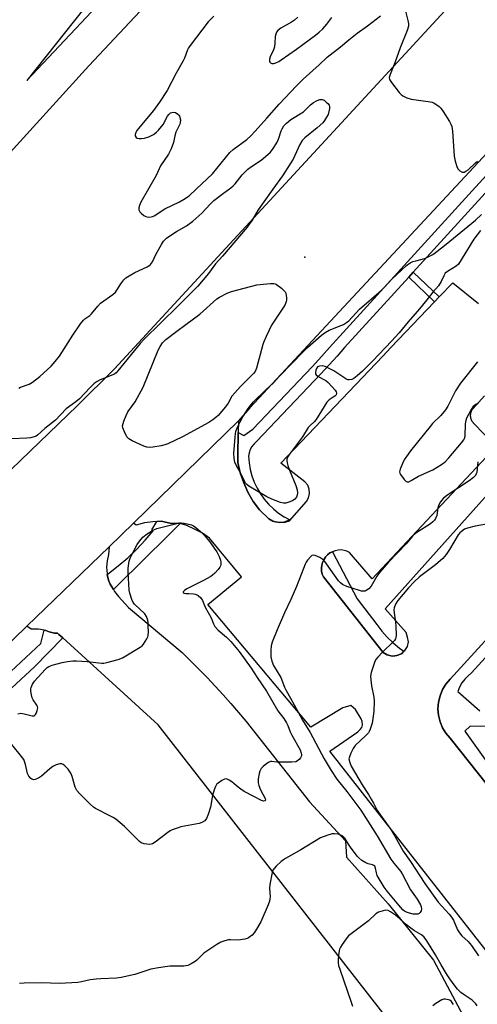
# Model space of a CAD drawing. Units: inches. Extents: x 1321760 to 1327761, y 505448 to 509448.
# Drawn here: x 1322401 to 1322574, y 507203 to 507574 of the extents above; entities that cross this region are included whole.
import ezdxf

# ---------------------------------------------------------------- set-up
doc = ezdxf.new("R2010")
doc.units = ezdxf.units.IN
doc.header["$MEASUREMENT"] = 0
for name, color, linetype in [('ELEV-Spot Elevation', 7, 'Continuous'), ('TRANS-Non Street Sidewalk', 7, 'Continuous'), ('TRANS-Parking Lot', 4, 'Continuous'), ('TRANS-Road', 130, 'Continuous'), ('TRANS-Street Sidewalk', 7, 'Continuous'), ('Undefined', 1, 'Continuous')]:
    doc.layers.add(name, color=color, linetype=linetype)

msp = doc.modelspace()

# ---------------------------------------------------------------- linework, layer by layer
at = {"layer": 'ELEV-Spot Elevation'}
msp.add_point((1322508.81, 507484.73, 382.12), dxfattribs=at)
at = {"layer": 'TRANS-Non Street Sidewalk'}
msp.add_lwpolyline([(1322559.45, 507469.74), (1322557.73, 507467.93), (1322547.99, 507477.23), (1322549.67, 507479.07)], close=True, dxfattribs=at)
for points in [[(1322598.04, 507259.98, 0), (1322563.57, 507303.3, 0), (1322561.95, 507305.18, 0), (1322560.7, 507307.3, 0), (1322559.82, 507309.56, 0), (1322559.2, 507312.06, 0), (1322558.94, 507314.43, 0), (1322559.2, 507316.93, 0), (1322559.82, 507319.31, 0), (1322560.7, 507321.69, 0), (1322561.95, 507323.69, 0), (1322563.57, 507325.56, 0), (1322600.38, 507365.89, 0)], [(1322600.37, 507359.43, 0), (1322571.7, 507328.02, 0), (1322570.33, 507326.89, 0), (1322569.1, 507325.6, 0), (1322568.03, 507324.18, 0), (1322567.14, 507322.64, 0), (1322566.43, 507321.01, 0), (1322574.84, 507313.66, 0)], [(1322590.14, 507307.58, 0), (1322571.13, 507307.9, 0), (1322569.14, 507305.97, 0), (1322579.19, 507291.92, 0)]]:
    msp.add_polyline3d(points, dxfattribs=at)
at = {"layer": 'TRANS-Parking Lot'}
for points in [[(1322618.21, 507171.02, 0), (1322518.18, 507298.43, 0), (1322528.81, 507305.8, 0), (1322529.69, 507306.56, 0), (1322530.31, 507307.43, 0), (1322530.56, 507308.43, 0), (1322530.44, 507309.68, 0), (1322530.06, 507310.68, 0), (1322527.93, 507314.18, 0), (1322526.06, 507315.68, 0), (1322523.06, 507314.81, 0), (1322511.06, 507307.56, 0), (1322472.17, 507353.82, 0), (1322484.8, 507364.2, 0), (1322472.79, 507378.83, 0), (1322470.17, 507380.7, 0), (1322467.17, 507382.2, 0), (1322464.17, 507383.58, 0), (1322461.75, 507384.28, 0), (1322461.17, 507384.45, 0), (1322458.31, 507384.33, 0), (1322454.67, 507385.2, 0), (1322452.96, 507385.07, 0), (1322451.41, 507384.95, 0), (1322448.29, 507384.58, 0), (1322445.04, 507383.7, 0), (1322444.07, 507384.47, 0), (1322483.67, 507423.09, 0), (1322483.6, 507418.66, 0), (1322483.46, 507409.96, 0), (1322483.42, 507407.34, 0), (1322484.3, 507403.46, 0), (1322485.67, 507399.71, 0), (1322487.3, 507396.08, 0), (1322489.3, 507392.58, 0), (1322491.68, 507389.45, 0), (1322495.18, 507386.08, 0), (1322496.68, 507385.2, 0), (1322497.68, 507384.95, 0), (1322499.3, 507384.7, 0), (1322500.92, 507384.8, 0), (1322501.3, 507384.83, 0), (1322502.93, 507385.33, 0), (1322509.43, 507392.58, 0), (1322510.18, 507393.95, 0), (1322510.55, 507395.58, 0), (1322510.43, 507397.2, 0), (1322509.93, 507398.71, 0), (1322508.81, 507400.08, 0), (1322499.68, 507407.08, 0), (1322538.21, 507447.47, 0), (1322541.23, 507450.64, 0), (1322557.73, 507467.93, 0), (1322559.45, 507469.74, 0), (1322564.57, 507475.1, 0), (1322574.33, 507467.23, 0)], [(1322576.59, 507432.51, 0), (1322572.22, 507427.72, 0), (1322571.99, 507427.45, 0), (1322571.8, 507427.17, 0), (1322571.62, 507426.87, 0), (1322571.48, 507426.56, 0), (1322571.36, 507426.23, 0), (1322571.27, 507425.89, 0), (1322571.21, 507425.55, 0), (1322571.18, 507425.21, 0), (1322571.18, 507424.86, 0), (1322571.21, 507424.52, 0), (1322571.27, 507424.18, 0), (1322571.36, 507423.84, 0), (1322571.48, 507423.52, 0), (1322571.63, 507423.2, 0), (1322571.8, 507422.9, 0), (1322572, 507422.62, 0), (1322572.23, 507422.36, 0), (1322572.29, 507422.28, 0), (1322580.95, 507413.34, 0), (1322534.19, 507363.45, 0), (1322525.56, 507373.32, 0), (1322524.56, 507373.82, 0), (1322523.56, 507374.08, 0), (1322522.44, 507374.32, 0), (1322521.31, 507374.2, 0), (1322520.18, 507373.95, 0), (1322519.18, 507373.57, 0), (1322518.18, 507373.2, 0), (1322517.31, 507372.45, 0), (1322516.56, 507371.7, 0), (1322516.51, 507371.62, 0), (1322515.93, 507370.56, 0), (1322515.43, 507369.57, 0), (1322515.18, 507368.57, 0), (1322515.06, 507367.44, 0), (1322515.06, 507366.32, 0), (1322515.31, 507365.2, 0), (1322515.81, 507364.2, 0), (1322538.31, 507335.69, 0), (1322539.82, 507334.81, 0), (1322541.69, 507334.31, 0), (1322542.76, 507334.46, 0), (1322543.44, 507334.56, 0), (1322545.19, 507335.19, 0), (1322546.14, 507336.14, 0), (1322546.44, 507336.44, 0), (1322547.44, 507337.94, 0), (1322547.82, 507339.69, 0), (1322547.56, 507341.44, 0), (1322546.94, 507343.19, 0), (1322539.06, 507352.07, 0), (1322589.45, 507408.33, 0)], [(1322561.02, 507170.6, 0), (1322453.42, 507308.43, 0), (1322417.38, 507341.15, 0), (1322415.94, 507342.45, 0), (1322415.44, 507342.91, 0), (1322414.3, 507342.97, 0), (1322412.28, 507343.44, 0), (1322411.02, 507343.94, 0), (1322410.34, 507344.07, 0), (1322408.28, 507344.44, 0), (1322405.53, 507344.44, 0), (1322403.8, 507345.65, 0), (1322434.86, 507375.53, 0), (1322434.66, 507372.57, 0), (1322434.16, 507370.2, 0), (1322433.91, 507367.82, 0), (1322434.16, 507365.32, 0), (1322434.21, 507365.07, 0), (1322434.66, 507362.95, 0), (1322435.35, 507361.39, 0), (1322436.49, 507359.42, 0), (1322436.91, 507358.7, 0), (1322438.41, 507356.82, 0), (1322442.25, 507352.59, 0), (1322462.46, 507335.63, 0), (1322465.64, 507332.54, 0), (1322468.78, 507329.4, 0), (1322471.87, 507326.22, 0), (1322474.92, 507323, 0), (1322477.92, 507319.73, 0), (1322480.88, 507316.42, 0), (1322483.78, 507313.06, 0), (1322486.64, 507309.67, 0), (1322510.51, 507279.4, 0), (1322524.11, 507264.59, 0), (1322524.42, 507258.53, 0), (1322540.22, 507240.82, 0), (1322557.27, 507219.62, 0), (1322571.62, 507192.75, 0)], [(1322600.38, 507365.89, 0), (1322563.57, 507325.56, 0), (1322561.95, 507323.69, 0), (1322560.7, 507321.69, 0), (1322559.82, 507319.31, 0), (1322559.2, 507316.93, 0), (1322558.94, 507314.43, 0), (1322559.2, 507312.06, 0), (1322559.82, 507309.56, 0), (1322560.7, 507307.3, 0), (1322561.95, 507305.18, 0), (1322563.57, 507303.3, 0), (1322598.04, 507259.98, 0)]]:
    msp.add_polyline3d(points, dxfattribs=at)
at = {"layer": 'TRANS-Road'}
for points in [[(1322461.71, 507624.34), (1322403.86, 507551.4), (1322466.97, 507618.55)], [(1322483.24, 507616.62), (1322427.29, 507556.87), (1322352.97, 507475.29), (1322304.16, 507422.47), (1322265.21, 507383.18), (1322199.91, 507319.82), (1322122.51, 507250.62), (1322015.99, 507163.67), (1321914.13, 507082.25), (1321816.92, 507006.35), (1321760.49, 506972.31), (1321760.49, 507025.04), (1321780.33, 507040.09), (1321829.32, 507078.34), (1321887.21, 507123.87), (1321940.4, 507165.51), (1322001.14, 507214.42), (1322057.18, 507260.12), (1322115.73, 507309.19), (1322167.05, 507355.53), (1322230.26, 507415.9), (1322277.03, 507464.25), (1322324.96, 507516.81), (1322379.91, 507580.51)], [(1322635.19, 507577.64), (1322627.69, 507572.01), (1322620.31, 507566.01), (1322613.31, 507560.01), (1322606.18, 507553.63), (1322599.55, 507547.13), (1322592.8, 507540.51), (1322488.02, 507427.97), (1322483.67, 507423.09), (1322444.07, 507384.47), (1322434.86, 507375.53), (1322403.8, 507345.65), (1322348.35, 507291.68)], [(1322394.24, 507401.21), (1322408.62, 507414.97), (1322422.88, 507428.72), (1322436.88, 507442.6), (1322561.54, 507577.64)]]:
    msp.add_lwpolyline(points, dxfattribs=at)
at = {"layer": 'TRANS-Street Sidewalk'}
for points in [[(1322584.58, 507517.41), (1322549.67, 507479.07), (1322547.99, 507477.23), (1322523.78, 507450.64), (1322520.9, 507447.47), (1322514.76, 507440.73), (1322512.26, 507438.09), (1322509.97, 507435.69), (1322490.57, 507415.25), (1322489.57, 507414.4), (1322488.74, 507413.38), (1322488.11, 507412.23), (1322487.71, 507410.98), (1322487.55, 507409.67), (1322487.74, 507407.17), (1322488.15, 507404.7), (1322488.79, 507402.27), (1322489.65, 507399.92), (1322490.71, 507397.65), (1322491.98, 507395.48), (1322493.44, 507393.45), (1322495.08, 507391.55), (1322496.89, 507389.81), (1322498.84, 507388.24), (1322500.94, 507386.86), (1322503.15, 507385.67), (1322500.92, 507384.8), (1322499.3, 507384.7), (1322497.68, 507384.95), (1322496.68, 507385.2), (1322495.18, 507386.08), (1322491.68, 507389.45), (1322489.3, 507392.58), (1322487.3, 507396.08), (1322485.67, 507399.71), (1322484.3, 507403.46), (1322483.42, 507407.34), (1322483.46, 507409.96), (1322483.6, 507418.66), (1322485.69, 507417.44), (1322489.18, 507419.91), (1322511.55, 507443.46), (1322513.92, 507446.06), (1322515.2, 507447.47), (1322518.08, 507450.64), (1322571.91, 507509.76), (1322581.42, 507520.2)], [(1322382.64, 507314.44), (1322409.07, 507339.02), (1322410.34, 507344.07), (1322411.02, 507343.94), (1322412.28, 507343.44), (1322414.3, 507342.97), (1322415.44, 507342.91), (1322415.94, 507342.45), (1322417.38, 507341.15), (1322406.7, 507330.31), (1322385.89, 507310.96)]]:
    msp.add_lwpolyline(points, dxfattribs=at)
for points in [[(1322461.75, 507384.28), (1322455.38, 507378), (1322449.4, 507372.13), (1322436.49, 507359.42), (1322435.35, 507361.39), (1322434.66, 507362.95), (1322434.21, 507365.07), (1322434.7, 507365.42), (1322438.37, 507368.32), (1322441.91, 507371.39), (1322445.29, 507374.62), (1322448.5, 507378.02), (1322451.55, 507381.57), (1322450.98, 507381.95), (1322452.96, 507385.07), (1322454.67, 507385.2), (1322458.31, 507384.33), (1322461.17, 507384.45)], [(1322546.14, 507336.14), (1322545.19, 507335.19), (1322543.44, 507334.56), (1322542.76, 507334.46), (1322541.69, 507334.31), (1322539.82, 507334.81), (1322538.31, 507335.69), (1322515.81, 507364.2), (1322515.31, 507365.2), (1322515.06, 507366.32), (1322515.06, 507367.44), (1322515.18, 507368.57), (1322515.43, 507369.57), (1322515.93, 507370.56), (1322516.51, 507371.62), (1322516.56, 507371.7), (1322517.31, 507372.45), (1322518.18, 507373.2), (1322519.18, 507373.57), (1322528.54, 507355.88), (1322535.94, 507346.19), (1322537.79, 507343.72), (1322539.83, 507341.41), (1322542.05, 507339.27), (1322544.44, 507337.32)]]:
    msp.add_lwpolyline(points, close=True, dxfattribs=at)
at = {"layer": 'Undefined'}
for points, elevation in [([(1322546.69, 507577.59), (1322547.73, 507573.56), (1322547.86, 507572.69), (1322547.82, 507571.85), (1322547.37, 507570.2), (1322544.67, 507563.72), (1322542.7, 507558.06), (1322540.91, 507553.6), (1322540.64, 507552.5), (1322540.74, 507551.79), (1322541.45, 507550.59), (1322544.33, 507546.89), (1322545.11, 507546.05), (1322545.78, 507545.57), (1322547.28, 507544.87), (1322548.88, 507544.34), (1322555.32, 507543.45), (1322556.76, 507543.17), (1322557.56, 507542.85), (1322558.56, 507542.25), (1322559.5, 507541.57), (1322560.12, 507540.96), (1322560.96, 507539.75), (1322563.31, 507535.94), (1322563.88, 507534.91), (1322564.18, 507534.09), (1322564.42, 507532.33), (1322565.13, 507522.91), (1322565.53, 507520.92), (1322566.07, 507518.98), (1322566.53, 507518.06), (1322567.26, 507517.32), (1322568.13, 507516.86), (1322568.82, 507516.88), (1322569.53, 507517.18), (1322570.38, 507517.74), (1322573.1, 507520.34), (1322573.93, 507521)], 380), ([(1322474.42, 507575.69), (1322472.25, 507573.52), (1322465.46, 507564.61), (1322464.88, 507563.74), (1322464.5, 507562.98), (1322463.32, 507559.81), (1322462.89, 507558.84), (1322460.21, 507554.1), (1322456.76, 507547.68), (1322453.86, 507543.22), (1322451.7, 507540.09), (1322445.91, 507533.17), (1322445.39, 507532.47), (1322445, 507531.78), (1322444.78, 507531), (1322444.78, 507530.5), (1322445.09, 507529.9), (1322445.48, 507529.63), (1322446.27, 507529.47), (1322447.12, 507529.49), (1322448.24, 507529.7), (1322449.89, 507530.16), (1322450.66, 507530.49), (1322451.61, 507531.08), (1322452.72, 507531.94), (1322453.51, 507532.72), (1322455.25, 507534.78), (1322456.98, 507537.91), (1322457.48, 507538.61), (1322458.1, 507539.14), (1322458.59, 507539.34), (1322459.11, 507539.41), (1322459.91, 507539.26), (1322460.87, 507538.73), (1322461.25, 507538.36), (1322461.5, 507537.89), (1322461.8, 507536.51), (1322461.76, 507535.4), (1322461.59, 507534.89), (1322460.65, 507533.15), (1322460.11, 507531.85), (1322459.7, 507530.5), (1322459.23, 507528.05), (1322458.29, 507525.65), (1322457.27, 507523.59), (1322454.31, 507519.16), (1322452.65, 507515.53), (1322446.88, 507505.47), (1322446.33, 507504.2), (1322446.16, 507503.39), (1322446.14, 507502.6), (1322446.43, 507501.92), (1322446.94, 507501.33), (1322448, 507500.45), (1322448.71, 507500.06), (1322449.74, 507499.86), (1322450.79, 507499.92), (1322451.27, 507500.06), (1322451.95, 507500.41), (1322455.88, 507502.93), (1322461.5, 507505.67), (1322463.02, 507506.51), (1322465.06, 507507.94), (1322467.92, 507510.47), (1322473.87, 507516.19), (1322480.47, 507524.24), (1322481.73, 507525.33), (1322486.84, 507529.2), (1322488.43, 507530.58), (1322490.04, 507532.28), (1322494.43, 507537.17), (1322499.03, 507542.42), (1322505.63, 507549.44), (1322508.18, 507551.94), (1322514.22, 507557.36), (1322517.2, 507560.2), (1322522.25, 507564.04), (1322525.33, 507566.72), (1322528.47, 507569.23), (1322532.42, 507572.03), (1322537.26, 507575.75)], 380), ([(1322506.07, 507575.24), (1322504.86, 507574.14), (1322503.68, 507573.34), (1322499.71, 507571.15), (1322498.58, 507570.28), (1322498.07, 507569.64), (1322497.76, 507568.87), (1322497.58, 507568.04), (1322497.49, 507565.45), (1322497.28, 507564.04), (1322496.9, 507562.94), (1322495.64, 507560.36), (1322495.36, 507559.38), (1322495.36, 507558.69), (1322495.5, 507558.3), (1322495.83, 507558.01), (1322496.29, 507557.83), (1322497.07, 507557.8), (1322497.86, 507558.02), (1322498.89, 507558.5), (1322499.88, 507559.14), (1322505.59, 507563.2), (1322512.81, 507568.54), (1322514.15, 507569.62), (1322515.59, 507570.93), (1322517.08, 507572.64), (1322518.96, 507575.16)], 378), ([(1322400.76, 507435.36), (1322401.5, 507435.76), (1322404.68, 507436.9), (1322405.93, 507437.59), (1322408.69, 507439.72), (1322413.03, 507443.7), (1322414.55, 507445.39), (1322416.16, 507447.41), (1322421.14, 507455.37), (1322424.12, 507459.64), (1322425.19, 507461), (1322425.79, 507461.55), (1322427.59, 507462.8), (1322428.23, 507463.35), (1322430.6, 507466.3), (1322431.65, 507467.35), (1322436.25, 507470.72), (1322437.32, 507471.62), (1322437.83, 507472.28), (1322439.29, 507474.76), (1322440.4, 507476.15), (1322441.23, 507476.98), (1322442.4, 507477.75), (1322444.65, 507478.96), (1322449.21, 507481.07), (1322449.9, 507481.49), (1322450.48, 507481.97), (1322451.22, 507483.01), (1322452.57, 507485.81), (1322454.66, 507489.58), (1322455.45, 507490.74), (1322456.58, 507491.95), (1322457.78, 507492.83), (1322460.3, 507494.44), (1322464.12, 507496.61), (1322466.53, 507498.34), (1322469.91, 507501.37), (1322473.02, 507504.73), (1322474.41, 507506.08), (1322477.5, 507508.57), (1322480.84, 507510.95), (1322481.75, 507511.69), (1322482.48, 507512.47), (1322485.09, 507515.8), (1322487.2, 507517.9), (1322488.6, 507518.97), (1322492.26, 507521.36), (1322495.62, 507524.26), (1322496.58, 507525.37), (1322498.16, 507527.92), (1322498.82, 507529.26), (1322499.85, 507532.37), (1322500.19, 507533.17), (1322500.88, 507534.31), (1322501.84, 507535.35), (1322503.44, 507536.62), (1322508.27, 507539.56), (1322509.06, 507540.27), (1322510.9, 507542.26), (1322512.08, 507543.08), (1322513.35, 507543.79), (1322514.4, 507544.19), (1322515.3, 507544.22), (1322515.99, 507543.95), (1322516.84, 507543.28), (1322517.42, 507542.7), (1322517.88, 507542.06), (1322518.04, 507541.59), (1322518.04, 507540.8), (1322517.86, 507539.71), (1322517.51, 507538.62), (1322516.97, 507537.53), (1322516.17, 507536.27), (1322515.56, 507535.48), (1322513.4, 507533.48), (1322508.76, 507529.76), (1322507.71, 507528.74), (1322506.84, 507527.23), (1322504.3, 507521.76), (1322503.27, 507519.99), (1322500.28, 507515.44), (1322496.62, 507510.42), (1322491.15, 507502.6), (1322488.86, 507498.75), (1322487.93, 507497.34), (1322486.93, 507496.06), (1322477.63, 507485.19), (1322475.04, 507482.28), (1322472.4, 507478.62), (1322468.43, 507473.83), (1322460.87, 507466.26), (1322447.99, 507453.75), (1322446.64, 507452.19), (1322438.24, 507441.88), (1322437.56, 507441.16), (1322436.99, 507440.71), (1322436.26, 507440.32), (1322431.57, 507438.49), (1322430.35, 507437.84), (1322429.28, 507437.09), (1322427.71, 507435.64), (1322423.75, 507431.3), (1322422.37, 507430.2), (1322418.69, 507427.57), (1322414.64, 507423.27), (1322410.65, 507420.15), (1322408.02, 507417.76), (1322407.32, 507417.31), (1322406.57, 507416.96), (1322405.25, 507416.57), (1322403.78, 507416.45), (1322398.14, 507416.25)], 382), ([(1322575.09, 507494.81), (1322572.58, 507491.49), (1322566.79, 507482.18), (1322565.89, 507481.33), (1322562.65, 507479.39), (1322561.77, 507478.68), (1322561.15, 507477.73), (1322560.24, 507475.58), (1322559.18, 507473.95), (1322557.08, 507471.61), (1322554.8, 507468.62), (1322552.05, 507465.29), (1322547.7, 507460.36), (1322544.32, 507456.28), (1322541.52, 507453.06), (1322534.43, 507445.6), (1322530.5, 507441.71), (1322528.55, 507440.04), (1322527.2, 507439.02), (1322526.48, 507438.67), (1322525.48, 507438.5), (1322524.98, 507438.54), (1322524.2, 507438.86), (1322519.75, 507441.88), (1322517.73, 507442.94), (1322516.44, 507443.52), (1322515.37, 507443.77), (1322514.3, 507443.66), (1322513.59, 507443.38), (1322513.12, 507442.83), (1322512.87, 507442.08), (1322512.76, 507441.28), (1322512.81, 507440.79), (1322513.01, 507440.39), (1322513.81, 507439.77), (1322516.67, 507438.25), (1322517.6, 507437.54), (1322520.14, 507434.66), (1322520.57, 507433.98), (1322520.7, 507433.52), (1322520.68, 507433.31), (1322520.52, 507432.9), (1322520.07, 507432.36), (1322519.48, 507431.91), (1322517.96, 507430.96), (1322517.11, 507430.13), (1322513, 507423.56), (1322512.28, 507422.71), (1322510.77, 507421.32), (1322510.07, 507420.48), (1322507.87, 507417), (1322502.92, 507410.51), (1322502.21, 507409.33), (1322501.99, 507408.62), (1322501.95, 507408.1), (1322502.04, 507407.25), (1322502.31, 507406.13), (1322502.91, 507404.48), (1322505.35, 507398.68), (1322505.85, 507397.01), (1322505.96, 507395.84), (1322505.89, 507394.99), (1322505.62, 507394.26), (1322505.01, 507393.44), (1322504.16, 507392.83), (1322502.31, 507392.17), (1322501.63, 507392.04), (1322500.76, 507391.99), (1322499.62, 507392.17), (1322496.31, 507393.45), (1322494.45, 507394.31), (1322487.68, 507398.43), (1322486.87, 507399.03), (1322486.41, 507399.57), (1322486.11, 507400.05), (1322484.59, 507403.21), (1322482.78, 507406.3), (1322482.32, 507407.39), (1322482.09, 507408.83), (1322482, 507410.9), (1322482.4, 507416.76), (1322482.55, 507418.21), (1322482.75, 507419.05), (1322483.27, 507420.37), (1322484.37, 507422.7), (1322485.39, 507424.48), (1322487.42, 507427.69), (1322488.27, 507428.85), (1322489.37, 507430.18), (1322494.02, 507434.78), (1322496.95, 507437.36), (1322499.21, 507439.85), (1322508.22, 507449.2), (1322509.7, 507450.64), (1322515.1, 507455.38), (1322516.43, 507456.41), (1322517.96, 507457.2), (1322523.32, 507459.42), (1322524.53, 507460.07), (1322525.4, 507460.69), (1322529.44, 507465.17), (1322537.56, 507472.24), (1322538.8, 507473.43), (1322541.47, 507476.28), (1322547.07, 507481.58), (1322548.51, 507482.57), (1322549.54, 507483.11), (1322550.6, 507483.43), (1322553.07, 507484), (1322554.3, 507484.39), (1322555.57, 507484.95), (1322557.07, 507485.81), (1322558.62, 507486.92), (1322562.13, 507489.67), (1322573.17, 507498.75), (1322575.45, 507500.89)], 382), ([(1322573.94, 507445.23), (1322567.51, 507437.22), (1322565.55, 507434.31), (1322562.76, 507428.61), (1322561.86, 507427.17), (1322560.07, 507425.04), (1322556.98, 507422.01), (1322556, 507420.94), (1322548.69, 507411.74), (1322547.08, 507409.54), (1322546.29, 507408.3), (1322545.65, 507406.98), (1322544.74, 507404.81), (1322544.5, 507403.75), (1322544.58, 507403.25), (1322544.82, 507402.76), (1322546.29, 507400.91), (1322546.9, 507400.33), (1322547.32, 507400.06), (1322547.54, 507399.99), (1322547.98, 507400.03), (1322548.91, 507400.47), (1322551.62, 507402.13), (1322557.01, 507404.55), (1322560.31, 507406.59), (1322561.75, 507407.63), (1322563.15, 507409.12), (1322567.91, 507414.72), (1322568.78, 507415.87), (1322569.03, 507416.36), (1322569.22, 507417.19), (1322569.43, 507421.93), (1322569.66, 507423.31), (1322569.92, 507424.11), (1322571.46, 507426.93), (1322572.57, 507428.64), (1322572.94, 507429.01), (1322573.54, 507429.41), (1322574.24, 507429.64)], 380), ([(1322574.03, 507407.55), (1322573.61, 507403.56), (1322573.45, 507403.03), (1322573.11, 507402.43), (1322572.35, 507401.62), (1322570.82, 507400.38), (1322562.35, 507394.86), (1322560.98, 507393.77), (1322559.96, 507392.47), (1322559.29, 507391.29), (1322559, 507390.17), (1322558.54, 507387.28), (1322558.12, 507386.22), (1322557.64, 507385.52), (1322557.04, 507384.92), (1322556.14, 507384.2), (1322550.96, 507380.88), (1322550.06, 507380.22), (1322549.34, 507379.55), (1322547.02, 507376.7), (1322540.3, 507369.77), (1322537.03, 507365.93), (1322535.92, 507364.43), (1322534.33, 507361.57), (1322533.76, 507360.71), (1322532.87, 507359.68), (1322531.96, 507358.99), (1322531.5, 507358.82), (1322530.98, 507358.75), (1322530.17, 507358.82), (1322529.34, 507359), (1322524.58, 507360.54), (1322523.02, 507361.25), (1322522.17, 507361.9), (1322521.42, 507362.71), (1322516.98, 507369.16), (1322515.89, 507370.48), (1322514.43, 507371.44), (1322512.6, 507372.29), (1322511.87, 507372.38), (1322511.44, 507372.21), (1322511.03, 507371.9), (1322509.72, 507370.46), (1322509.25, 507369.74), (1322508.87, 507368.96), (1322505.56, 507360.52), (1322503.43, 507355.63), (1322501.08, 507350.65), (1322498.31, 507344.16), (1322496.45, 507339.56), (1322496.03, 507338.18), (1322495.88, 507336.41), (1322495.94, 507334.03), (1322496.29, 507332.38), (1322496.91, 507330.81), (1322499.73, 507326.17), (1322501.07, 507322.59), (1322501.67, 507321.36), (1322503.39, 507318.44), (1322506.08, 507313.37), (1322507.91, 507310.11), (1322510.72, 507305.45), (1322516.03, 507295.6), (1322518.67, 507291.12), (1322520.84, 507287.94), (1322524.66, 507283.23), (1322529.84, 507276.15), (1322536.08, 507266.49), (1322541.26, 507257.75), (1322542.38, 507256.2), (1322544.8, 507253.24), (1322545.48, 507252.22), (1322548.66, 507246.12), (1322551.18, 507242.58), (1322552.42, 507240.54), (1322552.71, 507239.74), (1322552.81, 507238.94), (1322552.64, 507238.19), (1322552.24, 507237.54), (1322551.86, 507237.21), (1322551.37, 507237.02), (1322550.52, 507236.91), (1322549.65, 507236.97), (1322548.21, 507237.3), (1322547.11, 507237.7), (1322546.39, 507238.11), (1322545.76, 507238.62), (1322544.19, 507240.34), (1322539.83, 507245.64), (1322538.68, 507247.19), (1322536.08, 507251.53), (1322535.76, 507252.54), (1322535.47, 507254.38), (1322535.12, 507255.02), (1322534.76, 507255.33), (1322534.28, 507255.56), (1322532.6, 507256.01), (1322531.79, 507256.34), (1322530.28, 507257.26), (1322529.12, 507258.16), (1322528.47, 507258.9), (1322525.93, 507262.25), (1322525.17, 507263.37), (1322523.84, 507265.61), (1322523.09, 507266.44), (1322522.37, 507266.82), (1322521.31, 507267.11), (1322519.92, 507267.31), (1322519.09, 507267.27), (1322517.11, 507266.7), (1322514.64, 507265.71), (1322507.24, 507261.19), (1322501.41, 507257.96), (1322500.7, 507257.5), (1322499.82, 507256.78), (1322497.93, 507255.04), (1322497.16, 507254.22), (1322496.73, 507253.53), (1322496.46, 507252.73), (1322495.57, 507248.2), (1322495.47, 507246.83), (1322495.66, 507243.54), (1322495.6, 507242.73), (1322495.41, 507241.9), (1322494.89, 507240.53), (1322492.11, 507234.03), (1322490.16, 507230.65), (1322489.64, 507229.93), (1322488.84, 507229.1), (1322487.49, 507228.04), (1322486.98, 507227.8), (1322486.15, 507227.56), (1322483.55, 507227.17), (1322480.76, 507227.31), (1322479.96, 507227.27), (1322478.62, 507226.97), (1322477.07, 507226.39), (1322475.56, 507225.5), (1322470.69, 507222.25), (1322469.82, 507221.49), (1322468.05, 507219.62), (1322467.39, 507219.07), (1322465.88, 507218.2), (1322464.55, 507217.63), (1322463.13, 507217.42), (1322457.81, 507217.35), (1322453.5, 507216.75), (1322450.65, 507216.22), (1322444.63, 507214.22), (1322439.38, 507213.07), (1322437.62, 507212.85), (1322431.74, 507212.64), (1322430.01, 507212.51), (1322427.78, 507212.17), (1322424.48, 507211.47), (1322423.08, 507211.25), (1322416.14, 507210.8), (1322409.39, 507211.04), (1322402.81, 507210.97), (1322401.03, 507210.83)], 380), ([(1322400.38, 507312.59), (1322401.55, 507312.73), (1322402.78, 507312.58), (1322405.83, 507311.8), (1322406.56, 507311.83), (1322407.06, 507312.23), (1322407.47, 507312.93), (1322407.79, 507313.73), (1322407.92, 507314.27), (1322407.95, 507314.8), (1322407.81, 507315.3), (1322407.58, 507315.78), (1322406.22, 507317.86), (1322405.88, 507318.61), (1322405.59, 507319.71), (1322405.35, 507321.11), (1322405.35, 507321.94), (1322405.45, 507322.46), (1322405.96, 507323.69), (1322406.75, 507324.84), (1322410.78, 507329.24), (1322411.55, 507329.97), (1322412.13, 507330.38), (1322413.45, 507330.93), (1322417.15, 507331.86), (1322419.15, 507332.26), (1322421.17, 507332.52), (1322422.62, 507332.52), (1322426.67, 507332.25), (1322432.11, 507331.68), (1322432.96, 507331.68), (1322434.08, 507331.87), (1322438.27, 507333.04), (1322439.9, 507333.64), (1322446.66, 507337.69), (1322447.35, 507338.21), (1322447.93, 507338.83), (1322449.13, 507340.77), (1322449.47, 507341.54), (1322449.61, 507342.08), (1322449.7, 507343.51), (1322449.68, 507345.55), (1322449.62, 507347), (1322449.5, 507347.84), (1322448.97, 507349.2), (1322448.34, 507350.19), (1322444.43, 507353.87), (1322443.95, 507354.56), (1322443.5, 507355.59), (1322442.72, 507358.02), (1322442.48, 507359.13), (1322442.07, 507366.02), (1322442.08, 507367.42), (1322442.47, 507370.06), (1322442.8, 507371.19), (1322443.56, 507372.77), (1322445.54, 507376.39), (1322446.54, 507377.8), (1322447.65, 507379.11), (1322449.27, 507380.4), (1322451.23, 507381.72), (1322452.02, 507382.11), (1322452.84, 507382.38), (1322461.42, 507384.58), (1322462.09, 507384.6), (1322463.2, 507384.45), (1322465.95, 507383.81), (1322466.71, 507383.46), (1322467.61, 507382.8), (1322469.54, 507381.11), (1322470.75, 507379.92), (1322472.92, 507377.34), (1322474.57, 507375.04), (1322475.49, 507373.61), (1322476.43, 507371.84), (1322476.9, 507370.52), (1322477.03, 507369.69), (1322477.06, 507368.88), (1322476.97, 507368.36), (1322476.73, 507367.87), (1322476.01, 507366.95), (1322474.78, 507365.63), (1322473.92, 507364.81), (1322473.23, 507364.3), (1322470.31, 507362.67), (1322464.23, 507359.7), (1322463.29, 507359.09), (1322462.85, 507358.59), (1322462.85, 507358.27), (1322463.22, 507358.01), (1322463.82, 507357.9), (1322464.95, 507357.86), (1322466.69, 507357.83), (1322467.5, 507357.69), (1322468.47, 507357.16), (1322469.5, 507356.24), (1322470.08, 507355.31), (1322471.2, 507352.72), (1322473.38, 507348.72), (1322474.23, 507346.41), (1322474.73, 507345.49), (1322476.04, 507344.08), (1322479.22, 507341.43), (1322480.86, 507339.78), (1322483.94, 507336), (1322488.51, 507329.75), (1322490.75, 507326.27), (1322494.33, 507321.04), (1322498.62, 507313.66), (1322500.78, 507310.78), (1322501.82, 507309.18), (1322502.32, 507308.17), (1322503.26, 507305.71), (1322503.82, 507304.5), (1322506.95, 507298.96), (1322507.41, 507297.66), (1322507.49, 507297.15), (1322507.47, 507296.67), (1322507.15, 507295.97), (1322506.64, 507295.35), (1322506.03, 507294.8), (1322505.31, 507294.44), (1322503.87, 507294.27), (1322499.96, 507294.27), (1322498.17, 507294.32), (1322496.33, 507294.52), (1322495.81, 507294.49), (1322495.05, 507294.21), (1322494.36, 507293.76), (1322493.05, 507292.67), (1322492.28, 507291.85), (1322491.72, 507290.86), (1322491.48, 507290.04), (1322491.18, 507288), (1322491.16, 507286.55), (1322491.44, 507285.46), (1322492.08, 507283.85), (1322493.8, 507280.63), (1322493.89, 507280), (1322493.72, 507279.69), (1322493.16, 507279.6), (1322492.44, 507279.81), (1322489.49, 507281.29), (1322485.87, 507283.29), (1322484.61, 507284.06), (1322482.94, 507285.32), (1322481.18, 507286.87), (1322480.21, 507287.54), (1322479.19, 507287.97), (1322478.45, 507287.89), (1322477.47, 507287.4), (1322476.05, 507286.42), (1322475.43, 507285.85), (1322474.98, 507285.17), (1322474.5, 507283.86), (1322473.89, 507281.67), (1322473.1, 507277.36), (1322472.31, 507274.57), (1322471.67, 507273), (1322470.97, 507272.23), (1322469.86, 507271.53), (1322468.83, 507271.14), (1322461.99, 507269.87), (1322460.61, 507269.46), (1322458.72, 507268.73), (1322457.95, 507268.34), (1322457, 507267.72), (1322452.27, 507264.07), (1322451.27, 507263.48), (1322450.74, 507263.33), (1322450.17, 507263.29), (1322448.12, 507263.51), (1322447.03, 507263.84), (1322446.34, 507264.32), (1322440.69, 507270.05), (1322437.43, 507272.75), (1322436.48, 507273.41), (1322435.19, 507274.12), (1322429.75, 507276.78), (1322429.05, 507277.28), (1322427.75, 507278.51), (1322423.69, 507282.51), (1322422.72, 507283.61), (1322422.43, 507284.11), (1322422.11, 507284.91), (1322420.97, 507288.86), (1322420.44, 507290.21), (1322419.38, 507291.61), (1322418.16, 507292.91), (1322417.52, 507293.44), (1322417.06, 507293.66), (1322416.3, 507293.67), (1322414.96, 507293.3), (1322413.65, 507292.72), (1322412.47, 507291.83), (1322409.33, 507289.02), (1322408.62, 507288.51), (1322407.66, 507287.99), (1322406.93, 507287.73), (1322406.44, 507287.69), (1322405.75, 507287.85), (1322405.33, 507288.15), (1322404.61, 507288.99), (1322404.09, 507290), (1322403.36, 507293.47), (1322403.01, 507294.53), (1322402.67, 507295.28), (1322401.85, 507296.46), (1322398.21, 507300.96)], 382), ([(1322577.28, 507384.04), (1322573.03, 507383.25), (1322570.12, 507382.58), (1322569.05, 507382.14), (1322567.85, 507381.34), (1322567.26, 507380.81), (1322566.6, 507379.98), (1322563.4, 507374.48), (1322562.05, 507372.65), (1322560.78, 507371.11), (1322558.05, 507368.73), (1322552.03, 507364.19), (1322550.02, 507362.32), (1322547.89, 507360.07), (1322543.91, 507355.28), (1322543.02, 507353.83), (1322542.49, 507352.55), (1322542.39, 507351.73), (1322542.43, 507350.62), (1322543, 507347.09), (1322543.13, 507345.64), (1322543.16, 507342.15), (1322543.06, 507341.31), (1322542.92, 507340.85), (1322542.57, 507340.23), (1322542.19, 507339.79), (1322538.04, 507335.8), (1322536.29, 507333.95), (1322535.45, 507332.85), (1322534.88, 507331.52), (1322533.81, 507328.16), (1322533.55, 507326.75), (1322533.61, 507325.33), (1322533.88, 507323.05), (1322534.76, 507318.82), (1322534.92, 507317.4), (1322534.76, 507313.35), (1322534.12, 507308.99), (1322533.43, 507306.7), (1322533.08, 507305.89), (1322532.77, 507305.41), (1322531.79, 507304.35), (1322527.8, 507300.54), (1322527.04, 507299.46), (1322526.1, 507297.67), (1322525.55, 507296.37), (1322525.42, 507295.56), (1322525.68, 507294.13), (1322526.19, 507292.73), (1322530.33, 507285.78), (1322532.75, 507282.16), (1322533.84, 507280.39), (1322534.71, 507278.84), (1322535.63, 507276.81), (1322536.12, 507275.94), (1322537.27, 507274.29), (1322539.63, 507271.21), (1322541.26, 507268.88), (1322542.7, 507266.43), (1322545.81, 507260.79), (1322548.58, 507256.85), (1322554.02, 507248.6), (1322559.05, 507241.48), (1322563.18, 507237.01), (1322564.12, 507235.89), (1322564.87, 507234.68), (1322566.39, 507231.07), (1322567.06, 507229.89), (1322567.97, 507228.86), (1322570.38, 507226.61), (1322571.62, 507225.1), (1322574.27, 507221.31)], 378), ([(1322573.78, 507202.46), (1322573.28, 507203.12), (1322572.5, 507203.96), (1322571.84, 507204.52), (1322568.55, 507206.75), (1322567.65, 507207.45), (1322566.38, 507208.68), (1322565.5, 507209.77), (1322563.48, 507212.56), (1322562.25, 507214.41), (1322560.14, 507217.87), (1322558.11, 507221.69), (1322554.74, 507226.95), (1322553.78, 507228.26), (1322552.77, 507229.19), (1322550.18, 507230.63), (1322548.74, 507231.67), (1322547.13, 507232.98), (1322544.5, 507235.4), (1322543.01, 507236.62), (1322541.14, 507237.91), (1322540.17, 507238.38), (1322539.38, 507238.45), (1322538.27, 507238.22), (1322536.59, 507237.68), (1322535.58, 507237.13), (1322532.82, 507234.46), (1322526.78, 507229.99), (1322525.22, 507228.74), (1322524.29, 507227.66), (1322522.8, 507225.53), (1322522.2, 507224.56), (1322521.87, 507223.79), (1322521.6, 507222.44), (1322521.35, 507219.94), (1322521.33, 507218.61), (1322521.47, 507217.56), (1322521.9, 507216.17), (1322526.29, 507203.83), (1322526.71, 507202.25)], 378), ([(1322564.92, 507202.95), (1322564.05, 507204.02), (1322563.44, 507204.5), (1322562.98, 507204.72), (1322561.74, 507204.95), (1322561.24, 507204.91), (1322560.44, 507204.63), (1322558.14, 507203.28), (1322557.01, 507202.39)], 376)]:
    msp.add_lwpolyline(points, dxfattribs=dict(at, elevation=elevation))
at = {"layer": 'Undefined', "elevation": 382}
msp.add_lwpolyline([(1322449.95, 507412.96), (1322449.11, 507413.1), (1322448.01, 507413.52), (1322443.62, 507415.49), (1322442.35, 507416.21), (1322441.95, 507416.59), (1322441.62, 507417.05), (1322440.68, 507418.83), (1322440.04, 507420.4), (1322439.96, 507421.2), (1322440.14, 507422.02), (1322440.42, 507422.85), (1322441.3, 507425.04), (1322441.92, 507426.37), (1322444.66, 507430.26), (1322447.72, 507435.68), (1322453.38, 507449.67), (1322454.13, 507451.13), (1322455.04, 507452.5), (1322456.29, 507453.68), (1322460.46, 507456.89), (1322463.9, 507459.34), (1322469.17, 507463.3), (1322475.56, 507469.06), (1322476.55, 507469.69), (1322479.46, 507471.15), (1322481.07, 507471.78), (1322490.69, 507474.36), (1322495.62, 507474.79), (1322497.03, 507474.8), (1322497.57, 507474.7), (1322498.07, 507474.48), (1322499.93, 507473.1), (1322500.98, 507472.11), (1322501.31, 507471.66), (1322501.53, 507471.14), (1322501.84, 507469.41), (1322501.82, 507468.53), (1322501.7, 507468), (1322501.29, 507466.96), (1322500.73, 507465.95), (1322496.17, 507459.1), (1322494.14, 507454.79), (1322493.3, 507452.88), (1322492.93, 507451.76), (1322490.52, 507442.94), (1322490, 507441.69), (1322489.42, 507440.84), (1322484.49, 507435.97), (1322482.29, 507433.65), (1322481.22, 507432.29), (1322479.87, 507429.73), (1322478.87, 507428.32), (1322476.01, 507425.03), (1322475.17, 507424.25), (1322474.06, 507423.36), (1322472.56, 507422.43), (1322462.63, 507417), (1322457, 507414.32), (1322455.9, 507413.93), (1322454.5, 507413.62), (1322451.36, 507413.08)], close=True, dxfattribs=at)

doc.saveas('drawing.dxf')
